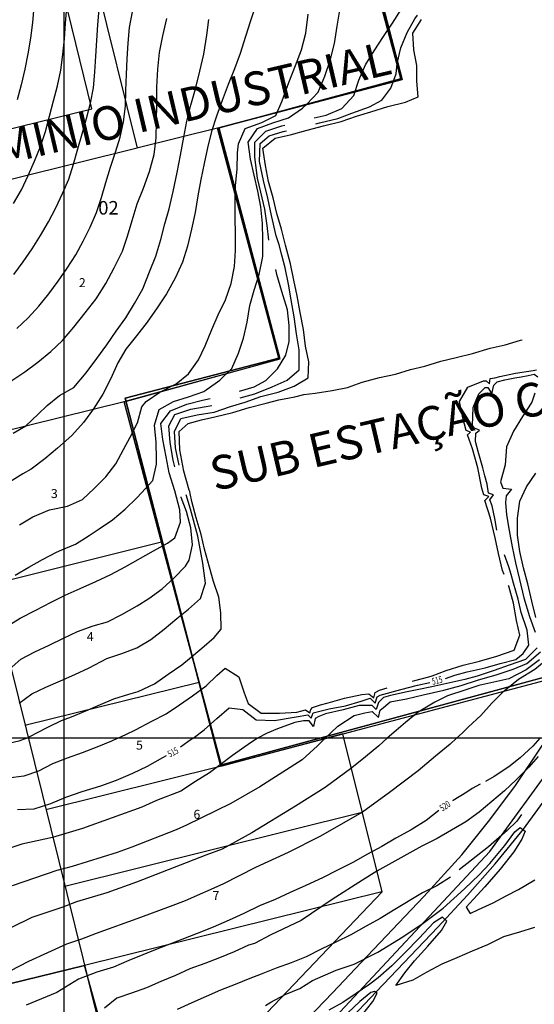
# Model space of a CAD drawing. Units: metres. Extents: x 408064 to 497533, y 7418034 to 7441460.
# Drawn here: x 432780 to 433008, y 7423876 to 7424312 of the extents above; entities that cross this region are included whole.
import ezdxf

# ---------------------------------------------------------------- set-up
doc = ezdxf.new("R2010")
doc.units = ezdxf.units.M
for name, color, linetype in [('BAIRROS', 1, 'Continuous'), ('CURVA_INTERM', 255, 'Continuous'), ('CURVA_MESTRA', 1, 'Continuous'), ('DESENHO_LOTES', 3, 'Continuous'), ('DESENHO_QUADRAS', 7, 'Continuous'), ('FERROVIA_E_TOPONÍMIA', 7, 'Continuous'), ('MALHA_COORD_UTM', 8, 'Continuous'), ('MEIO_FIO', 8, 'Continuous'), ('NOME_BAIRROS', 1, 'Continuous'), ('NOME_LOTES', 7, 'Continuous'), ('NOME_QUADRAS', 7, 'Continuous'), ('TOP_CURVA_MESTRA', 1, 'Continuous')]:
    doc.layers.add(name, color=color, linetype=linetype)
doc.styles.add('ARIAL', font='arial.ttf')
doc.styles.add('LDUP', font='LDUP.SHX')
doc.linetypes.add('TRACKS', pattern='A,3.81,[130,ltypeshp.shx,S=6.35,R=0,X=0,Y=0],3.81', length=7.62)

msp = doc.modelspace()

# ---------------------------------------------------------------- linework, layer by layer
at = {"layer": 'BAIRROS'}
msp.add_lwpolyline([(433118.0632, 7424120.8989), (433047.0292, 7424377.2387), (433034.3998, 7424374.6651), (432933.0711, 7424347.8756), (432949.1396, 7424285.8702), (432867.2796, 7424264.2902), (432894.4496, 7424162.2902), (432826.3046, 7424144.5633), (432868.6396, 7423981.8202), (433018.1853, 7424022.5022), (433067.757, 7424037.0004), (433107.5498, 7424107.3191), (433118.0632, 7424120.8989)], close=True, dxfattribs=at)
for points in [[(433019.9113, 7424021.3912), (432922.8005, 7423995.6736), (432869.0611, 7423981.442), (432859.125, 7424018.5683), (432842.495, 7424080.6881), (432825.8132, 7424143.0092), (432895.0001, 7424162.052), (432867.8501, 7424264.398), (432948.6748, 7424286.2272), (432928.8421, 7424359.9593)], [(432613.7511, 7424121.7315), (432724.653, 7423674.195), (432836.6583, 7423791.3355), (432808.2214, 7423893.0108), (432761.4846, 7423881.6364), (432755.1105, 7423907.3584), (432757.9918, 7423926.3212), (432773.4604, 7423937.6618), (432715.7809, 7424170.4234), (432614.1941, 7424122.6622)], [(432755.1105, 7423907.3584), (432761.4846, 7423881.6364), (432808.2206, 7423893.0118), (432828.9997, 7423809.1593), (432833.2966, 7423791.8193), (432851.9383, 7423811.4065), (432866.5495, 7423826.4605), (432887.8343, 7423849.101), (432900.3118, 7423862.168), (432918.2643, 7423880.925), (432930.9948, 7423894.364), (432958.8253, 7423923.688), (432975.717, 7423942.1862), (432987.538, 7423956.9681), (432999.2067, 7423972.3714), (433023.1529, 7424008.2424)]]:
    msp.add_lwpolyline(points, dxfattribs=at)
at = {"layer": 'CURVA_INTERM', "linetype": 'Continuous'}
for points in [[(432884.7096, 7424320.1902, 507), (432881.8696, 7424311.8402, 507), (432879.6596, 7424304.9502, 507), (432877.3696, 7424297.4102, 507), (432874.8396, 7424290.5102, 507), (432872.0696, 7424283.6902, 507), (432869.2996, 7424276.4702, 507), (432866.8496, 7424269.6502, 507), (432864.6396, 7424262.7502, 507), (432862.9096, 7424255.5402, 507), (432861.3396, 7424248.5602, 507), (432859.9296, 7424241.5102, 507), (432858.6096, 7424234.3002, 507), (432857.3596, 7424226.8402, 507), (432855.7896, 7424219.5502, 507), (432853.9896, 7424211.9302, 507), (432851.7796, 7424204.8702, 507), (432848.4496, 7424197.8102, 507), (432844.6296, 7424190.8302, 507), (432840.4996, 7424184.5602, 507), (432836.1196, 7424178.3002, 507), (432831.3396, 7424172.2702, 507), (432826.6396, 7424166.3202, 507), (432823.0696, 7424160.2202, 507), (432819.8996, 7424153.2402, 507), (432816.3996, 7424146.4202, 507), (432812.2696, 7424139.8302, 507), (432807.8096, 7424133.7202, 507), (432802.6296, 7424128.1002, 507), (432796.3296, 7424122.4602, 507), (432790.7396, 7424117.7102, 507), (432784.5596, 7424113.1502, 507), (432780.9096, 7424111.0902, 507), (432775.0496, 7424107.2802, 507)], [(432776.8496, 7424230.8802, 502), (432780.2796, 7424236.9602, 502), (432783.3496, 7424243.2502, 502), (432786.1096, 7424249.6802, 502), (432788.8096, 7424256.1402, 502), (432790.9996, 7424262.7902, 502), (432792.8196, 7424269.5402, 502), (432794.5296, 7424276.3302, 502), (432796.2796, 7424283.1002, 502), (432797.7296, 7424289.9502, 502), (432798.6996, 7424296.8702, 502), (432799.3596, 7424303.8402, 502), (432799.9096, 7424310.8202, 502), (432800.4996, 7424317.7902, 502)], [(432776.8696, 7424199.4602, 503), (432781.0796, 7424205.0502, 503), (432784.9896, 7424210.8302, 503), (432788.7396, 7424216.7402, 503), (432792.3296, 7424222.7202, 503), (432795.5896, 7424228.9102, 503), (432798.5296, 7424235.2602, 503), (432801.2596, 7424241.7002, 503), (432803.4396, 7424248.3502, 503), (432805.3196, 7424255.1002, 503), (432807.1996, 7424261.8302, 503), (432809.2296, 7424268.5302, 503), (432810.9596, 7424275.3102, 503), (432812.1996, 7424282.1902, 503), (432812.8896, 7424289.1602, 503), (432813.2596, 7424296.1502, 503), (432813.6996, 7424303.1302, 503), (432814.1496, 7424310.1102, 503), (432814.7496, 7424317.0902, 503)], [(432777.4696, 7424066.0902, 509), (432783.5196, 7424069.6002, 509), (432789.5996, 7424073.0502, 509), (432795.7896, 7424076.2902, 509), (432798.2796, 7424077.3602, 509), (432804.2196, 7424079.8902, 509), (432810.2996, 7424083.7602, 509), (432814.8496, 7424086.6602, 509), (432820.6796, 7424090.6902, 509), (432826.2596, 7424095.4402, 509), (432831.5296, 7424100.3502, 509), (432833.5996, 7424102.6002, 509), (432838.6196, 7424108.0702, 509), (432840.2696, 7424115.3702, 509), (432840.2596, 7424117.6102, 509), (432840.0596, 7424125.0602, 509), (432839.3096, 7424132.6602, 509), (432841.4396, 7424139.5602, 509), (432847.7496, 7424143.1102, 509), (432854.4696, 7424145.2202, 509), (432861.2696, 7424147.5702, 509), (432867.3396, 7424151.7602, 509), (432868.3796, 7424152.5702, 509), (432873.6396, 7424157.7202, 509), (432876.5696, 7424164.4602, 509), (432878.8596, 7424171.1902, 509), (432880.4296, 7424178.3302, 509), (432881.5996, 7424185.6202, 509), (432883.4896, 7424192.5202, 509), (432885.7796, 7424199.4202, 509), (432887.2696, 7424206.7102, 509), (432887.4196, 7424207.5902, 509), (432887.3896, 7424214.9602, 509), (432887.1896, 7424222.0102, 509), (432886.5196, 7424229.3702, 509), (432885.1196, 7424236.4102, 509), (432883.5596, 7424243.4602, 509), (432881.8496, 7424250.5002, 509), (432880.8496, 7424258.0202, 509), (432884.9796, 7424264.1202, 509), (432891.7796, 7424266.6402, 509), (432898.7396, 7424268.9102, 509), (432905.0496, 7424273.1802, 509), (432906.9696, 7424274.9502, 509), (432911.9896, 7424280.1802, 509), (432914.9196, 7424287.3202, 509), (432917.2896, 7424294.2202, 509), (432919.1796, 7424301.8402, 509), (432920.4196, 7424309.4502, 509), (432921.5096, 7424316.6602, 509)], [(432778.1896, 7424175.4602, 504), (432783.2896, 7424180.2402, 504), (432788.0596, 7424185.3402, 504), (432792.4196, 7424190.8202, 504), (432796.5696, 7424196.4402, 504), (432800.6196, 7424202.1502, 504), (432804.3596, 7424208.0602, 504), (432807.7396, 7424214.1702, 504), (432810.8096, 7424220.4602, 504), (432813.5696, 7424226.8902, 504), (432815.7596, 7424233.5402, 504), (432817.7196, 7424240.2602, 504), (432819.7396, 7424246.9502, 504), (432822.0096, 7424253.5802, 504), (432824.0696, 7424260.2602, 504), (432825.6396, 7424267.0802, 504), (432826.4296, 7424274.0302, 504), (432826.6596, 7424281.0302, 504), (432826.9396, 7424288.0202, 504), (432827.1796, 7424295.0202, 504), (432827.6396, 7424302.0002, 504), (432828.2996, 7424308.9702, 504), (432829.5296, 7424315.8602, 504)], [(432785.8296, 7424318.0502, 501), (432785.1496, 7424311.0802, 501), (432784.3896, 7424304.1202, 501), (432783.2096, 7424297.2302, 501), (432781.7596, 7424290.3802, 501), (432780.2296, 7424283.5502, 501), (432778.4196, 7424276.7902, 501)], [(432776.6896, 7424129.1202, 506), (432782.2596, 7424132.2502, 506), (432787.7596, 7424137.4802, 506), (432791.7496, 7424141.3402, 506), (432797.2596, 7424145.6902, 506), (432803.5696, 7424149.3202, 506), (432809.0696, 7424155.8302, 506), (432813.6796, 7424162.1002, 506), (432818.1396, 7424168.2902, 506), (432822.3596, 7424174.3102, 506), (432826.6596, 7424180.2602, 506), (432830.3896, 7424186.6002, 506), (432834.1296, 7424193.1002, 506), (432837.0496, 7424200.5702, 506), (432839.9896, 7424207.5502, 506), (432842.1096, 7424214.9202, 506), (432843.8396, 7424221.8202, 506), (432845.8896, 7424228.5602, 506), (432847.6196, 7424236.2502, 506), (432849.4196, 7424244.5902, 506), (432850.8296, 7424252.3602, 506), (432852.3096, 7424260.3002, 506), (432853.6396, 7424267.4302, 506), (432855.4496, 7424274.4102, 506), (432857.5796, 7424281.7102, 506), (432859.3796, 7424289.4802, 506), (432861.1896, 7424297.1002, 506), (432862.5896, 7424305.5102, 506), (432863.4396, 7424312.4902, 506)], [(432779.4196, 7424088.3602, 508), (432785.3896, 7424091.9802, 508), (432792.7196, 7424095.0602, 508), (432800.7796, 7424096.6902, 508), (432807.3296, 7424099.6002, 508), (432812.5996, 7424104.5902, 508), (432817.6996, 7424109.6602, 508), (432822.1596, 7424115.5302, 508), (432825.5796, 7424121.7902, 508), (432828.5896, 7424127.2502, 508), (432831.7696, 7424133.6702, 508), (432833.6596, 7424140.7202, 508), (432835.6496, 7424143.1402, 508), (432841.7196, 7424147.1702, 508), (432848.9096, 7424150.8802, 508), (432854.4196, 7424155.3902, 508), (432858.7996, 7424161.5002, 508), (432861.8096, 7424167.8402, 508), (432864.7396, 7424175.0602, 508), (432867.5196, 7424181.5602, 508), (432870.7696, 7424188.1402, 508), (432873.2996, 7424195.4402, 508), (432874.7796, 7424202.9702, 508), (432875.2296, 7424210.1002, 508), (432875.1996, 7424217.3102, 508), (432875.1596, 7424224.5202, 508), (432875.1296, 7424231.5702, 508), (432875.3296, 7424238.8502, 508), (432876.0196, 7424246.0702, 508), (432876.2196, 7424253.2702, 508), (432876.5996, 7424257.3602, 508), (432879.5396, 7424264.1002, 508), (432886.8996, 7424266.7802, 508), (432893.2096, 7424269.8502, 508), (432895.9796, 7424276.3502, 508), (432898.9896, 7424284.5302, 508), (432901.8396, 7424291.9902, 508), (432904.5296, 7424299.0502, 508), (432906.4996, 7424306.3502, 508), (432907.4996, 7424314.8402, 508)], [(432850.3296, 7424114.9102, 512), (432849.8796, 7424116.9302, 512), (432848.6496, 7424122.5302, 512), (432848.2196, 7424129.7402, 512), (432850.9896, 7424135.5902, 512), (432858.2696, 7424137.1502, 512), (432865.7796, 7424138.3602, 512), (432873.0699, 7424140.8846, 512), (432879.5491, 7424142.8502, 512), (432886.5379, 7424145.2526, 512), (432894.1196, 7424147.2302, 512), (432901.3196, 7424149.9102, 512), (432907.5496, 7424153.6202, 512), (432907.8396, 7424160.7502, 512), (432906.3696, 7424167.6302, 512), (432905.3696, 7424175.0702, 512), (432903.9696, 7424182.6002, 512), (432902.5696, 7424189.8802, 512), (432901.0996, 7424196.8402, 512), (432899.6196, 7424204.1202, 512), (432897.4096, 7424212.3602, 512), (432895.6996, 7424219.4802, 512), (432893.6596, 7424226.5202, 512), (432891.9396, 7424233.4002, 512), (432889.9096, 7424240.6802, 512), (432888.5896, 7424247.8002, 512), (432887.4296, 7424255.4102, 512), (432892.8596, 7424259.8302, 512), (432899.4996, 7424261.3902, 512), (432906.9896, 7424263.3902, 512), (432914.3496, 7424265.2702, 512), (432922.0996, 7424267.2702, 512), (432928.9196, 7424269.5502, 512), (432935.3196, 7424271.5202, 512), (432942.8196, 7424273.9102, 512), (432950.6396, 7424275.8302, 512), (432956.2296, 7424278.2302, 512), (432955.7496, 7424285.0902, 512), (432955.6796, 7424292.0602, 512), (432954.3696, 7424298.9402, 512), (432953.9296, 7424306.3902, 512), (432957.8296, 7424312.4902, 512)], [(432910.9296, 7424266.1902, 511), (432912.4796, 7424266.5702, 511), (432920.6296, 7424268.4902, 511), (432926.8496, 7424270.8802, 511), (432934.6796, 7424273.7602, 511), (432940.1096, 7424276.6302, 511), (432944.0996, 7424282.0602, 511), (432946.4896, 7424288.3402, 511), (432947.0296, 7424292.9102, 511), (432948.6696, 7424299.9602, 511), (432951.3696, 7424306.7002, 511), (432954.8596, 7424312.8002, 511), (432956.0496, 7424314.4302, 511)], [(432877.3651, 7424144.743, 511), (432883.7896, 7424146.4702, 511), (432891.4696, 7424149.5502, 511), (432898.1796, 7424152.5402, 511), (432903.4496, 7424157.2102, 511), (432903.4896, 7424166.0202, 511), (432902.3296, 7424173.1402, 511), (432901.2496, 7424180.5802, 511), (432900.0196, 7424188.1102, 511), (432898.6996, 7424195.1502, 511), (432897.2196, 7424202.4302, 511), (432895.7772, 7424208.0223, 511), (432894.5624, 7424212.6013, 511), (432893.2541, 7424216.5262, 511), (432891.1982, 7424225.4974, 511), (432889.6496, 7424233.2002, 511), (432887.7396, 7424241.0202, 511), (432885.9796, 7424249.4902, 511), (432886.1396, 7424257.4702, 511), (432890.1296, 7424260.8202, 511), (432896.3596, 7424262.7402, 511), (432897.8496, 7424263.1102, 511)], [(432782.7496, 7423993.8302, 513), (432786.8438, 7423996.1171, 513), (432792.2894, 7423998.8398, 513), (432798.0374, 7424001.7139, 513), (432802.4796, 7424003.3002, 513), (432808.9396, 7424005.9902, 513), (432815.3496, 7424008.7902, 513), (432821.3322, 7424011.2435, 513), (432827.9878, 7424013.3612, 513), (432832.1096, 7424014.5002, 513), (432839.2996, 7424017.8902, 513), (432845.4496, 7424022.2402, 513), (432851.4396, 7424026.4302, 513), (432854.7896, 7424029.1702, 513), (432860.3796, 7424033.7602, 513), (432865.7996, 7424038.5102, 513), (432868.8296, 7424042.2102, 513), (432868.7996, 7424049.3402, 513), (432867.7996, 7424056.3802, 513), (432865.4596, 7424063.3202, 513), (432863.7096, 7424069.7102, 513), (432861.4696, 7424077.6102, 513), (432860.0396, 7424084.1602, 513), (432857.7996, 7424091.5002, 513), (432855.8796, 7424098.8402, 513), (432855.1296, 7424102.3502, 513), (432854.9296, 7424103.1902, 513), (432854.7696, 7424103.7902, 513), (432852.3696, 7424112.1802, 513), (432850.5396, 7424121.7402, 513), (432850.2696, 7424129.7702, 513), (432854.2896, 7424133.4102, 513), (432860.1996, 7424135.0102, 513), (432866.0996, 7424136.2902, 513), (432874.0896, 7424138.2002, 513), (432881.2696, 7424140.4402, 513), (432888.9296, 7424142.3502, 513), (432894.5196, 7424143.7902, 513), (432901.5496, 7424145.2302, 513), (432905.5396, 7424146.1802, 513), (432910.6496, 7424146.8202, 513), (432918.0696, 7424147.9402, 513), (432924.9396, 7424149.3802, 513), (432931.4796, 7424151.6102, 513), (432939.1496, 7424153.6902, 513), (432946.1696, 7424155.2902, 513), (432952.8796, 7424157.3602, 513), (432959.2696, 7424158.8002, 513), (432966.2896, 7424161.0302, 513), (432973.1596, 7424162.6302, 513), (432980.3396, 7424164.3902, 513), (432988.1696, 7424166.7802, 513), (432994.8696, 7424168.2202, 513), (433001.7396, 7424170.2902, 513), (433002.4496, 7424170.4702, 513)], [(432994.3696, 7424066.4702, 514), (432993.6296, 7424068.2202, 514), (432991.9096, 7424075.6602, 514), (432990.4296, 7424082.6202, 514), (432988.3096, 7424091.3402, 514), (432985.8209, 7424099.1981, 514), (432987.5868, 7424100.964, 514), (432985.4076, 7424101.7906, 514), (432984.4683, 7424104.7213, 514), (432982.8296, 7424113.6602, 514), (432980.4596, 7424122.1402, 514), (432978.1389, 7424128.3364, 514), (432979.4435, 7424129.5388, 514), (432977.6272, 7424130.2295, 514), (432976.0696, 7424135.9002, 514), (432974.5896, 7424143.1002, 514), (432978.2496, 7424149.5202, 514), (432985.1996, 7424152.2402, 514), (432986.3967, 7424152.2531, 514), (432987.8867, 7424150.9324, 514), (432988.1563, 7424153.2973, 514), (432990.2301, 7424153.5678, 514), (432992.5396, 7424154.1902, 514), (432999.4296, 7424155.6902, 514), (433007.2996, 7424156.7802, 514), (433008.8043, 7424157.0843, 514)], [(433008.0829, 7424146.8505, 516), (433006.6496, 7424142.7602, 516), (433002.5096, 7424136.4902, 516), (432998.5396, 7424129.9102, 516), (432995.4396, 7424123.0102, 516), (432994.9196, 7424115.0802, 516), (432992.7718, 7424107.4641, 516), (432993.7863, 7424104.6086, 516), (432997.6562, 7424104.308, 516), (432995.3267, 7424101.3022, 516), (432995.0261, 7424098.3715, 516), (432995.5096, 7424092.8902, 516), (432996.6696, 7424085.8502, 516), (432997.9796, 7424078.7302, 516), (432999.4596, 7424071.6102, 516), (433001.1796, 7424064.2502, 516), (433003.2196, 7424056.0902, 516), (433005.6596, 7424047.7702, 516), (433008.1796, 7424040.8102, 516)], [(432848.2896, 7424114.1102, 511), (432847.5996, 7424117.0602, 511), (432846.2596, 7424124.9502, 511), (432845.7296, 7424132.3102, 511), (432848.3396, 7424137.3402, 511), (432855.3796, 7424139.7002, 511), (432861.4219, 7424140.739, 511), (432864.8096, 7424141.3502, 511)], [(433008.5196, 7424047.2702, 517), (433006.7696, 7424054.6202, 517), (433004.9496, 7424062.3402, 517), (433003.0796, 7424069.3802, 517), (433001.3596, 7424076.5802, 517), (433000.3596, 7424083.8702, 517), (433000.3296, 7424091.3102, 517), (433001.4096, 7424098.9302, 517), (433004.4196, 7424105.2702, 517), (433008.4796, 7424111.3702, 517)], [(432779.2896, 7424009.3102, 512), (432784.8896, 7424013.4502, 512), (432791.1796, 7424016.5102, 512), (432797.6296, 7424019.2202, 512), (432803.9996, 7424022.1202, 512), (432810.3696, 7424025.0202, 512), (432818.1496, 7424029.2002, 512), (432824.8896, 7424031.4402, 512), (432831.4496, 7424033.9602, 512), (432837.7596, 7424037.5902, 512), (432843.5896, 7424042.1002, 512), (432849.1796, 7424046.8502, 512), (432854.3596, 7424051.1102, 512), (432859.7896, 7424055.7802, 512), (432861.9196, 7424062.5202, 512), (432860.8396, 7424071.4902, 512), (432858.499, 7424083.35, 512), (432855.2696, 7424095.3302, 512), (432853.4496, 7424101.7502, 512)], [(432774.8096, 7424024.3402, 511), (432780.0996, 7424028.8702, 511), (432786.2496, 7424032.1902, 511), (432792.6196, 7424035.1102, 511), (432798.8996, 7424038.2002, 511), (432805.2296, 7424041.1902, 511), (432812.0596, 7424043.6702, 511), (432818.4096, 7424045.4302, 511), (432824.8896, 7424048.6602, 511), (432831.5996, 7424052.4602, 511), (432836.8696, 7424055.8402, 511), (432842.6996, 7424060.1102, 511), (432848.0496, 7424064.9402, 511), (432853.0696, 7424070.1702, 511), (432854.7396, 7424072.7402, 511), (432856.1496, 7424079.6302, 511), (432855.4696, 7424087.1602, 511), (432853.5896, 7424094.3602, 511), (432851.2096, 7424100.4802, 511), (432851.1696, 7424100.8702, 511)], [(432973.2896, 7423993.8302, 519), (432975.8845, 7423996.2069, 519), (432978.6596, 7423998.8802, 519), (432984.0796, 7424003.8702, 519), (432989.0196, 7424009.4102, 519), (432994.4696, 7424014.8602, 519), (433000.8596, 7424019.9702, 519), (433008.0996, 7424024.5002, 519), (433013.1096, 7424028.5102, 519), (433015.6096, 7424033.8502, 519), (433016.1096, 7424042.5302, 519), (433015.8196, 7424051.0202, 519), (433019.3996, 7424057.2002, 519), (433023.0496, 7424063.8602, 519), (433026.7896, 7424070.1202, 519), (433029.9696, 7424076.3902, 519), (433032.6496, 7424083.6102, 519), (433036.4396, 7424090.2202, 519)], [(432953.6496, 7424019.1502, 514), (432954.8396, 7424019.4402, 514), (432960.9696, 7424021.0702, 514), (432962.4896, 7424021.5502, 514), (432968.6796, 7424023.9002, 514), (432976.2796, 7424026.1802, 514), (432983.5596, 7424027.9702, 514), (432991.1696, 7424030.1702, 514), (432998.8396, 7424032.9202, 514), (433001.3796, 7424039.5802, 514), (432999.9796, 7424045.9802, 514), (432998.5796, 7424053.6602, 514), (432996.4596, 7424061.1802, 514), (432996.3696, 7424061.4702, 514)], [(433009.0996, 7424033.8502, 516), (433003.8296, 7424028.7802, 516), (432996.6296, 7424026.1802, 516), (432989.9896, 7424023.9102, 516), (432982.3896, 7424021.4002, 516), (432976.9956, 7424019.8822, 516), (432968.9749, 7424018.1385, 516), (432962.3491, 7424016.6739, 516), (432956.5603, 7424015.4882, 516), (432951.4689, 7424014.4421, 516), (432944.0062, 7424012.6984, 516), (432940.9093, 7424011.9172, 516), (432938.7124, 7424009.688, 516), (432937.6567, 7424006.521, 516), (432935.9413, 7424008.3354, 516), (432930.0796, 7424008.3002, 516), (432923.0396, 7424006.3502, 516), (432915.2496, 7424004.7102, 516), (432912.2878, 7424003.387, 516), (432910.6383, 7424002.5952, 516), (432909.8795, 7423999.0323, 516), (432907.8672, 7424001.6055, 516), (432905.3929, 7424001.5395, 516), (432901.6196, 7424000.8102, 516), (432893.8296, 7423997.9702, 516), (432889.2978, 7423996.0029, 516), (432885.0896, 7423993.8302, 516)], [(432915.0896, 7423993.8302, 517), (432917.5481, 7423996.2069, 517), (432920.6077, 7423999.1645, 517), (432927.9696, 7424003.8402, 517), (432932.6093, 7424005.1024, 517), (432935.9413, 7424005.6303, 517), (432938.6794, 7424002.9581, 517), (432939.4711, 7424006.29, 517), (432940.9227, 7424007.4117, 517), (432943.9396, 7424009.9102, 517), (432951.1196, 7424011.3502, 517), (432958.4696, 7424013.1002, 517), (432967.7296, 7424015.1802, 517), (432975.3896, 7424017.2602, 517), (432983.0596, 7424019.6502, 517), (432990.9596, 7424021.8902, 517), (432998.4596, 7424024.4402, 517), (433004.5296, 7424027.0002, 517), (433010.5496, 7424032.0902, 517)], [(433010.0796, 7424028.5702, 518), (433004.2096, 7424024.1202, 518), (432996.4696, 7424020.1302, 518), (432991.1996, 7424019.0102, 518), (432983.2196, 7424017.2602, 518), (432976.9896, 7424015.1802, 518), (432969.3196, 7424012.6302, 518), (432963.6596, 7424009.7502, 518), (432956.3496, 7424005.4302, 518), (432950.5996, 7424000.7602, 518), (432946.5123, 7423997.2268, 518), (432942.6096, 7423993.8302, 518)], [(432823.0896, 7423993.8302, 514), (432826.5496, 7423995.4102, 514), (432830.8996, 7423997.5602, 514), (432838.1796, 7424001.3902, 514), (432844.4896, 7424004.6202, 514), (432850.3996, 7424008.5702, 514), (432856.1496, 7424012.6802, 514), (432862.2996, 7424017.0302, 514), (432867.0141, 7424021.6808, 514), (432870.6796, 7424024.9202, 514), (432876.7896, 7424021.1002, 514), (432879.1396, 7424013.9002, 514), (432880.8496, 7424009.2602, 514), (432886.7196, 7424004.8802, 514), (432894.8096, 7424004.9202, 514), (432902.4196, 7424005.3502, 514), (432904.6176, 7424005.9662, 514), (432906.3826, 7424006.389, 514), (432908.1641, 7424005.0364, 514), (432908.7249, 7424006.5869, 514), (432909.3796, 7424007.4702, 514), (432913.003, 7424008.581, 514), (432916.4196, 7424009.5802, 514), (432923.6296, 7424011.5302, 514), (432931.3096, 7424013.2502, 514), (432934.4567, 7424013.5313, 514), (432936.6011, 7424011.7828, 514), (432937.1949, 7424014.0921, 514), (432939.1496, 7424015.1202, 514), (432942.6096, 7424016.1102, 514)], [(432782.7496, 7423993.8302, 513), (432779.1293, 7423992.4867, 513), (432772.1712, 7423990.8228, 513), (432763.6096, 7423988.6702, 513), (432756.9896, 7423986.3802, 513), (432750.4396, 7423983.9102, 513), (432743.9096, 7423981.4102, 513), (432737.3796, 7423978.8802, 513), (432724.2896, 7423973.9302, 513), (432711.1396, 7423969.1602, 513), (432697.7496, 7423965.0702, 513), (432684.1696, 7423961.7302, 513), (432670.3796, 7423959.2802, 513), (432663.4896, 7423958.0902, 513), (432649.6696, 7423955.8602, 513), (432629.2396, 7423951.0902, 513), (432622.5296, 7423949.0902, 513), (432614.3596, 7423947.2702, 513), (432600.7396, 7423944.8402, 513), (432588.7196, 7423937.7402, 513), (432583.3396, 7423933.2702, 513), (432578.3096, 7423928.4102, 513), (432569.2196, 7423917.7802, 513)], [(432973.2896, 7423993.8302, 519), (432970.4792, 7423991.2095, 519), (432963.952, 7423985.8043, 519), (432956.3096, 7423979.4002, 519), (432943.6196, 7423969.7302, 519), (432931.5596, 7423961.1102, 519), (432912.6196, 7423950.3002, 519), (432898.6396, 7423943.1902, 519), (432884.0896, 7423936.5602, 519), (432869.6396, 7423929.0902, 519), (432852.8696, 7423921.6702, 519), (432846.3296, 7423919.1702, 519), (432833.1896, 7423914.3302, 519), (432813.4496, 7423907.1802, 519), (432806.9096, 7423904.7002, 519), (432800.2496, 7423902.5602, 519), (432783.3896, 7423894.7902, 519), (432775.2296, 7423890.5202, 519), (432761.8796, 7423886.3202, 519), (432755.1396, 7423884.4102, 519), (432748.4396, 7423882.4102, 519), (432741.7896, 7423880.2202, 519), (432735.1396, 7423878.0402, 519), (432728.5096, 7423875.8102, 519)], [(432942.6096, 7423993.8302, 518), (432938.8696, 7423990.4502, 518), (432932.9696, 7423985.5402, 518), (432926.8196, 7423980.6302, 518), (432914.9996, 7423971.9302, 518), (432901.8996, 7423963.7002, 518), (432882.4896, 7423951.9302, 518), (432869.2996, 7423944.6602, 518), (432862.1096, 7423941.9202, 518), (432831.3596, 7423929.9802, 518), (432818.1696, 7423925.3202, 518), (432804.7596, 7423921.3102, 518), (432798.2196, 7423918.8302, 518), (432784.9496, 7423914.3602, 518), (432766.1996, 7423905.1402, 518)], [(432885.0896, 7423993.8302, 516), (432880.8329, 7423991.1076, 516), (432873.9998, 7423986.1102, 516), (432868.4926, 7423982.0307, 516), (432863.6896, 7423978.5102, 516), (432857.4596, 7423974.6402, 516), (432851.0696, 7423970.2902, 516), (432840.1596, 7423966.1502, 516), (432833.7596, 7423963.3002, 516), (432820.5996, 7423958.5702, 516), (432807.4296, 7423953.8102, 516), (432794.0796, 7423949.8402, 516), (432780.4196, 7423946.9302, 516), (432767.1696, 7423942.3902, 516)], [(432823.0896, 7423993.8302, 514), (432820.1896, 7423992.5002, 514), (432813.7196, 7423989.8202, 514), (432807.1696, 7423987.3702, 514), (432800.5696, 7423985.0402, 514), (432794.0796, 7423982.4302, 514), (432787.9296, 7423979.2002, 514), (432781.2996, 7423976.9502, 514), (432774.3596, 7423976.1802, 514)], [(432915.0896, 7423993.8302, 517), (432911.6329, 7423990.3937, 517), (432904.7696, 7423984.3002, 517), (432885.9996, 7423972.2002, 517), (432873.2096, 7423964.8602, 517), (432853.4596, 7423955.2702, 517), (432848.8796, 7423953.2102, 517), (432829.3296, 7423945.5902, 517), (432822.7396, 7423943.2202, 517), (432802.7796, 7423936.9202, 517), (432795.9796, 7423935.2302, 517), (432776.1296, 7423928.3902, 517)], [(433009.4503, 7423985.7547, 521), (433005.3496, 7423980.9702, 521), (432999.7596, 7423975.3402, 521), (432994.6596, 7423970.5102, 521), (432983.3296, 7423961.0902, 521), (432977.4196, 7423956.8202, 521), (432964.7896, 7423949.4002, 521), (432957.9196, 7423946.0102, 521), (432937.9396, 7423934.8702, 521), (432931.5496, 7423930.9202, 521), (432918.1296, 7423922.2902, 521), (432904.3896, 7423913.0202, 521), (432890.8796, 7423906.6302, 521), (432883.7596, 7423902.7702, 521), (432880.9896, 7423902.0402, 521), (432874.6096, 7423899.1502, 521), (432868.1496, 7423896.4702, 521), (432861.6096, 7423893.9602, 521), (432855.0296, 7423891.5702, 521), (432848.6696, 7423888.6602, 521), (432842.1896, 7423886.0002, 521), (432835.7696, 7423883.2202, 521), (432829.1896, 7423880.8602, 521), (432822.5996, 7423878.5202, 521), (432817.2096, 7423874.1602, 521)], [(433002.1496, 7423960.0802, 522), (433000.0196, 7423957.1102, 522), (432995.8396, 7423952.9302, 522), (432987.5596, 7423945.6402, 522), (432974.5296, 7423935.4202, 522)], [(432888.5696, 7423875.3802, 523), (432890.9196, 7423876.7702, 523), (432897.3396, 7423880.2302, 523), (432903.8196, 7423882.9002, 523), (432909.4396, 7423886.3502, 523), (432919.8896, 7423891.0102, 523), (432927.9496, 7423893.6202, 523), (432938.3996, 7423898.9602, 523), (432949.4996, 7423905.7802, 523), (432958.5396, 7423911.8902, 523), (432967.4396, 7423918.5302, 523), (432976.9096, 7423927.0102, 523), (432983.3696, 7423933.2502, 523), (432988.0096, 7423938.2602, 523), (432994.6996, 7423946.3202, 523), (432999.1596, 7423952.2902, 523), (433001.5896, 7423954.2102, 523), (433003.7596, 7423952.5502, 523), (433002.2596, 7423949.1002, 523), (432998.6696, 7423943.5202, 523), (432992.6896, 7423935.8102, 523), (432985.8096, 7423927.8702, 523), (432980.8296, 7423922.4702, 523), (432977.6396, 7423918.8902, 523), (432979.4096, 7423916.1702, 523), (432983.0296, 7423917.8202, 523), (432989.4896, 7423920.8602, 523), (432995.2896, 7423923.9902, 523), (433000.7596, 7423926.7702, 523), (433008.0696, 7423931.0902, 523)], [(432970.6496, 7423932.2902, 522), (432964.5696, 7423928.4202, 522), (432958.1796, 7423925.3502, 522), (432945.9596, 7423917.8402, 522), (432939.4796, 7423913.8902, 522), (432933.2496, 7423910.5002, 522), (432926.3796, 7423906.7102, 522), (432919.8196, 7423903.4702, 522), (432913.2696, 7423900.2402, 522), (432906.5496, 7423896.9302, 522), (432899.9996, 7423894.1802, 522), (432893.2796, 7423891.9102, 522), (432886.6996, 7423889.1902, 522), (432881.6396, 7423887.2902, 522), (432875.1796, 7423884.5902, 522), (432868.6296, 7423882.1302, 522), (432862.1896, 7423879.3902, 522), (432855.8196, 7423876.5102, 522), (432849.4496, 7423873.6002, 522)], [(433007.9296, 7423909.9402, 524), (433001.2096, 7423907.9102, 524), (432994.1696, 7423905.7202, 524), (432986.9796, 7423902.2402, 524), (432980.2596, 7423899.4902, 524), (432973.3796, 7423896.4202, 524), (432966.8296, 7423893.6702, 524), (432960.1896, 7423890.0402, 524), (432953.8796, 7423886.5602, 524), (432946.3596, 7423884.1302, 524), (432950.3396, 7423889.7502, 524), (432954.6196, 7423895.1702, 524), (432960.5096, 7423901.6702, 524), (432966.6796, 7423908.5802, 524), (432968.9596, 7423912.6502, 524), (432967.1396, 7423914.4602, 524), (432963.0796, 7423911.9102, 524), (432956.7996, 7423905.1702, 524), (432950.5296, 7423898.7802, 524), (432944.6296, 7423892.9302, 524), (432938.4896, 7423887.6202, 524), (432934.8196, 7423884.7202, 524), (432928.8296, 7423880.6102, 524), (432922.8396, 7423876.6602, 524), (432916.5996, 7423873.2702, 524)]]:
    msp.add_polyline3d(points, dxfattribs=at)
at = {"layer": 'CURVA_MESTRA', "linetype": 'Continuous'}
for points in [[(432910.2096, 7424268.8302, 510), (432915.4196, 7424270.0802, 510), (432922.3696, 7424273.0202, 510), (432927.7796, 7424278.7302, 510), (432929.9896, 7424285.6202, 510), (432932.9296, 7424292.3602, 510), (432936.7396, 7424298.6302, 510), (432940.9596, 7424304.8902, 510), (432944.8596, 7424310.7602, 510), (432948.7496, 7424316.9402, 510), (432952.7296, 7424323.0402, 510), (432957.2696, 7424328.9902, 510), (432961.9696, 7424334.9402, 510), (432966.8296, 7424340.3302, 510), (432972.4896, 7424345.1602, 510), (432979.0496, 7424348.0702, 510), (432986.0896, 7424350.0202, 510), (432992.9696, 7424352.2102, 510), (432999.8596, 7424354.0002, 510), (433006.7396, 7424355.3202, 510), (433013.7896, 7424355.6702, 510), (433020.5296, 7424353.4502, 510), (433023.1996, 7424351.6002, 510)], [(432775.6696, 7424152.1702, 505), (432781.7396, 7424156.2802, 505), (432787.6496, 7424160.4702, 505), (432793.3896, 7424165.2202, 505), (432798.5796, 7424170.1302, 505), (432803.5196, 7424175.9902, 505), (432808.5396, 7424182.3402, 505), (432813.3896, 7424188.6902, 505), (432817.7696, 7424195.3602, 505), (432821.4996, 7424202.3402, 505), (432825.0696, 7424209.7202, 505), (432827.3596, 7424216.3802, 505), (432829.4896, 7424223.3602, 505), (432831.6996, 7424230.6602, 505), (432834.3896, 7424237.6402, 505), (432837.0796, 7424245.0202, 505), (432839.1296, 7424252.5502, 505), (432840.0496, 7424259.9302, 505), (432840.1796, 7424267.4502, 505), (432840.2996, 7424274.9002, 505), (432840.4196, 7424282.5102, 505), (432840.8696, 7424290.3602, 505), (432841.5496, 7424297.8902, 505), (432843.0396, 7424305.2702, 505), (432844.8396, 7424312.9602, 505)], [(432890.0896, 7424214.6302, 510), (432889.3296, 7424221.0702, 510), (432888.2196, 7424228.4102, 510), (432886.4596, 7424235.9102, 510), (432885.0196, 7424242.1402, 510), (432883.8496, 7424251.4902, 510), (432883.8496, 7424258.0402, 510), (432888.6596, 7424262.9902, 510), (432895.7496, 7424265.2702, 510), (432897.1696, 7424265.6302, 510)], [(432876.9696, 7424147.7502, 510), (432883.4803, 7424149.6206, 510), (432888.6491, 7424152.4598, 510), (432893.8907, 7424157.6286, 510), (432897.5596, 7424163.5902, 510), (432899.1396, 7424169.6802, 510), (432899.1096, 7424176.8102, 510), (432898.2696, 7424183.7702, 510), (432895.8296, 7424191.8502, 510), (432893.5496, 7424199.4502, 510), (432893.1696, 7424201.5502, 510)], [(432991.2096, 7424086.1102, 515), (432990.2296, 7424091.2702, 515), (432989.1481, 7424096.8985, 515), (432988.0752, 7424099.5363, 515), (432989.7793, 7424101.6773, 515), (432987.4741, 7424102.4294, 515), (432986.9496, 7424106.4702, 515), (432985.9021, 7424110.1529, 515), (432985.0396, 7424113.7202, 515), (432982.8996, 7424120.9402, 515), (432981.7094, 7424125.4361, 515), (432981.797, 7424129.0016, 515), (432983.5365, 7424130.4085, 515), (432981.2854, 7424131.2527, 515), (432980.3496, 7424132.4402, 515), (432980.7596, 7424140.4702, 515), (432983.1596, 7424146.4902, 515), (432985.9923, 7424149.33, 515), (432987.2094, 7424149.307, 515), (432989.0041, 7424146.5303, 515), (432989.8168, 7424150.3568, 515), (432991.3121, 7424151.7645, 515), (432994.7396, 7424152.6402, 515), (432999.1565, 7424153.658, 515), (433002.0418, 7424154.1088, 515), (433005.1075, 7424154.6498, 515), (433007.7223, 7424155.281, 515), (433009.3384, 7424154.0139, 515)], [(432773.4696, 7424043.1502, 510), (432779.7796, 7424047.1102, 510), (432786.7396, 7424050.5802, 510), (432793.4496, 7424054.1302, 510), (432799.7696, 7424057.2002, 510), (432806.3196, 7424060.2002, 510), (432813.2796, 7424063.3502, 510), (432819.9896, 7424066.4202, 510), (432826.3896, 7424069.8102, 510), (432838.8496, 7424076.9202, 510), (432845.1696, 7424080.3102, 510), (432848.2796, 7424082.7202, 510), (432850.8896, 7424089.5402, 510), (432850.6296, 7424095.0702, 510), (432848.3396, 7424103.4702, 510), (432845.8196, 7424111.4602, 510), (432844.4996, 7424118.5102, 510), (432843.0996, 7424126.1902, 510), (432842.1096, 7424133.3902, 510), (432846.4896, 7424138.9402, 510), (432853.6496, 7424141.8702, 510), (432860.6696, 7424143.6302, 510), (432863.9696, 7424144.4702, 510)], [(432968.417, 7424020.3704, 515), (432972.6016, 7424021.835, 515), (432978.0417, 7424023.2997, 515), (432986.0196, 7424025.0802, 515), (432992.6096, 7424027.0202, 515), (432999.6696, 7424028.7602, 515), (433002.9296, 7424031.3102, 515), (433005.3296, 7424035.1402, 515), (433004.6896, 7424041.6802, 515), (433001.9796, 7424049.5102, 515), (433000.6996, 7424055.4202, 515), (432998.5296, 7424062.5102, 515), (432997.4896, 7424066.4702, 515), (432996.5796, 7424069.7502, 515), (432994.5296, 7424075.1902, 515)], [(432856.4396, 7423993.8302, 515), (432861.3496, 7423997.5702, 515), (432866.9396, 7424002.6402, 515), (432872.5196, 7424007.3002, 515), (432878.4596, 7424006.5302, 515), (432884.4896, 7424001.9102, 515), (432892.4996, 7424001.6302, 515), (432902.1096, 7424003.2702, 515), (432907.2733, 7424004.1787, 515), (432908.8239, 7424002.7602, 515), (432909.7196, 7424005.0602, 515), (432916.7596, 7424006.7802, 515), (432924.0396, 7424008.2502, 515), (432930.9996, 7424010.2802, 515), (432934.9516, 7424011.5189, 515), (432937.1949, 7424009.3086, 515), (432938.0526, 7424012.1127, 515), (432939.4096, 7424012.8802, 515), (432948.5796, 7424015.4902, 515), (432955.9326, 7424017.3713, 515), (432961.5122, 7424018.557, 515)], [(432856.4396, 7423993.8302, 515), (432854.1566, 7423992.1842, 515), (432850.8496, 7423989.9102, 515)], [(433010.2996, 7423993.8302, 520), (433007.1725, 7423990.3035, 520), (433001.4796, 7423985.1202, 520), (432996.5673, 7423981.0799, 520), (432990.0596, 7423976.9002, 520), (432986.1696, 7423974.5702, 520)], [(432844.4896, 7423986.0702, 515), (432842.8196, 7423985.0702, 515), (432836.0296, 7423981.3602, 515), (432829.5596, 7423978.2102, 515), (432822.3596, 7423975.0502, 515), (432815.3196, 7423972.5402, 515), (432807.1596, 7423970.0202, 515), (432799.7996, 7423967.5002, 515), (432793.1596, 7423964.7502, 515), (432785.7996, 7423962.4002, 515), (432778.5096, 7423962.0502, 515)], [(432983.7596, 7423973.4102, 520), (432980.2096, 7423971.4802, 520), (432977.8296, 7423969.9602, 520), (432971.8396, 7423966.2502, 520), (432971.5296, 7423966.0302, 520)], [(432965.4496, 7423961.7502, 520), (432959.7896, 7423957.3102, 520), (432953.1596, 7423953.1902, 520), (432946.4396, 7423949.4802, 520), (432940.2096, 7423945.8502, 520), (432933.8196, 7423942.3802, 520), (432927.3396, 7423938.6702, 520), (432920.5496, 7423935.2702, 520), (432913.8396, 7423931.9602, 520), (432906.4796, 7423928.4802, 520), (432899.5196, 7423925.4902, 520), (432892.8096, 7423922.3402, 520), (432885.9296, 7423919.5902, 520), (432878.9796, 7423916.1902, 520), (432872.4996, 7423913.2002, 520), (432865.3796, 7423910.0502, 520), (432858.2696, 7423907.2102, 520), (432851.3896, 7423904.6202, 520), (432840.3296, 7423900.2802, 520), (432827.9496, 7423895.3102, 520), (432821.0796, 7423892.3902, 520), (432813.7196, 7423890.1202, 520), (432805.5996, 7423887.0402, 520), (432796.0196, 7423881.1102, 520), (432782.3796, 7423875.4902, 520)], [(432949.6496, 7423865.2702, 525), (432943.6496, 7423864.7402, 525), (432936.5996, 7423863.5002, 525), (432930.3696, 7423859.7102, 525), (432924.1396, 7423855.6802, 525), (432918.6496, 7423853.0102, 525), (432921.4896, 7423857.5902, 525), (432925.5796, 7423863.0302, 525), (432930.5596, 7423869.9702, 525), (432936.2096, 7423877.0702, 525), (432938.0396, 7423880.7302, 525), (432936.9196, 7423881.5202, 525), (432935.2496, 7423881.0402, 525), (432930.4396, 7423877.0702, 525), (432925.1396, 7423872.0202, 525), (432919.6796, 7423865.8302, 525), (432916.7296, 7423863.1002, 525), (432913.4896, 7423860.1502, 525)]]:
    msp.add_polyline3d(points, dxfattribs=at)
at = {"layer": 'DESENHO_LOTES'}
for p, q in [((432949.1396, 7424285.8702), (432912.1898, 7424428.4526)), ((432867.2796, 7424264.2902), (432949.1396, 7424285.8702)), ((432867.8501, 7424264.398, 7.6691), (432831.5412, 7424255.4004, 8.8684)), ((432894.4496, 7424162.2902), (432867.2796, 7424264.2902)), ((432826.3046, 7424144.5633), (432894.4496, 7424162.2902)), ((432825.8132, 7424143.0092, -6.5769), (432750.8718, 7424124.4384, -6.5769)), ((432868.6396, 7423981.8202), (432826.3046, 7424144.5633)), ((432842.495, 7424080.6881), (432766.387, 7424061.8282, -6.5769)), ((433018.1853, 7424022.5022), (432868.6396, 7423981.8202)), ((432859.125, 7424018.5683), (432781.8521, 7423999.4197, -6.5769)), ((432869.0611, 7423981.442, 7.6691), (432791.0948, 7423962.1215, -6.5769)), ((432931.4326, 7423960.8393, 8.8684), (432799.5134, 7423928.149, -6.5769)), ((432940.14, 7423925.7012, 12.5537), (432808.2214, 7423893.0108))]:
    msp.add_line(p, q, dxfattribs=at)
at = {"layer": 'DESENHO_QUADRAS'}
for p, q in [((432988.0899, 7423943.6235), (433033.5477, 7424006.1554)), ((432838.5288, 7423783.7783), (432988.0899, 7423943.6235))]:
    msp.add_line(p, q, dxfattribs=at)
at = {"layer": 'DESENHO_QUADRAS', "elevation": -1}
msp.add_lwpolyline([(432829.1234, 7423809.189), (432940.2649, 7423925.7321), (432922.9243, 7423995.7033), (432869.1849, 7423981.4717), (432825.937, 7424143.039), (432895.1239, 7424162.0817), (432867.9739, 7424264.4277), (432948.7985, 7424286.2569), (432928.9658, 7424359.989), (432908.9929, 7424434.3026), (432795.3213, 7424402.088), (432831.6649, 7424255.4301), (432725.0872, 7424229.0196), (432829.1234, 7423809.189)], dxfattribs=at)
at = {"layer": 'DESENHO_QUADRAS'}
msp.add_lwpolyline([(432722.8512, 7424251.1435), (432811.5318, 7424272.8736), (432781.1982, 7424396.657), (432693.2444, 7424371.9726), (432722.8521, 7424251.1438)], dxfattribs=at)
at = {"layer": 'FERROVIA_E_TOPONÍMIA', "linetype": 'TRACKS', "flags": 128}
msp.add_lwpolyline([(432810.1596, 7423747.5502), (432849.5396, 7423789.1202), (432881.2696, 7423822.1802), (432911.4896, 7423853.7802), (432937.7996, 7423881.5302), (432964.9796, 7423910.0002), (432978.1396, 7423924.3102), (432990.4896, 7423938.1402), (433002.9896, 7423953.5702), (433014.5396, 7423969.3202), (433026.1496, 7423986.5102), (433030.7296, 7423993.8302)], dxfattribs=at)
at = {"layer": 'MALHA_COORD_UTM'}
for p, q in [((432799.1296, 7431317.875), (432799.1296, 7422757.7494)), ((440350.1847, 7423993.8302), (430799.1296, 7423993.8302))]:
    msp.add_line(p, q, dxfattribs=at)
at = {"layer": 'MEIO_FIO'}
msp.add_lwpolyline([(433968.1032, 7425580.0457), (433943.0476, 7425557.6701), (433926.4029, 7425541.0254), (433908.9473, 7425525.2324), (433884.5586, 7425500.8437), (433860.3359, 7425476.2925), (433849.3683, 7425463.7407), (433831.9839, 7425446.3563), (433803.1382, 7425417.5106), (433776.0263, 7425390.3988), (433749.3771, 7425363.7495), (433715.9458, 7425330.3183), (433688.705, 7425305.75), (433670.682, 7425289.3656), (433653.8663, 7425272.5499), (433624.2641, 7425242.9477), (433604.3119, 7425221.1302), (433577.2638, 7425195.0102, 0), (433574.3421, 7425192.1888, -0.40402534), (433568.239, 7425192.1888), (433563.9504, 7425197.5033)], format="xyb", dxfattribs=at)

# ---------------------------------------------------------------- texts
at = {"layer": 'NOME_BAIRROS', "linetype": 'ByBlock', "style": 'ARIAL'}
for s, p in [('CONDOMINIO INDUSTRIAL', (432700.7456, 7424231.3447, -505)), ('SUB ESTAÇÃO COPEL', (432866.003, 7424103.3402))]:
    msp.add_text(s, height=14.941769, rotation=13.150561, dxfattribs=at).set_placement(p)
at = {"layer": 'NOME_LOTES', "ltscale": 2, "style": 'ARIAL'}
for s, p in [('2', (432805.7878, 7424193.7896)), ('3', (432793.3745, 7424100.3008)), ('4', (432809.2901, 7424036.8807)), ('5', (432831.1362, 7423988.7709)), ('6', (432856.6132, 7423958.0896)), ('7', (432865.0853, 7423922.0829))]:
    msp.add_text(s, height=4, dxfattribs=at).set_placement(p)
at = {"layer": 'NOME_QUADRAS', "style": 'ARIAL'}
msp.add_text('02', height=6, dxfattribs=at).set_placement((432814.3722, 7424225.9765))
at = {"layer": 'TOP_CURVA_MESTRA', "style": 'LDUP', "width": 0.69}
for s, rotation, p in [('515', 14, (432962.7596, 7424017.4502, 515)), ('515', 27, (432846.0796, 7423985.2102, 515)), ('520', 34, (432967.0496, 7423961.2402, 520))]:
    msp.add_text(s, height=3, rotation=rotation, dxfattribs=at).set_placement(p)

doc.saveas('drawing.dxf')
